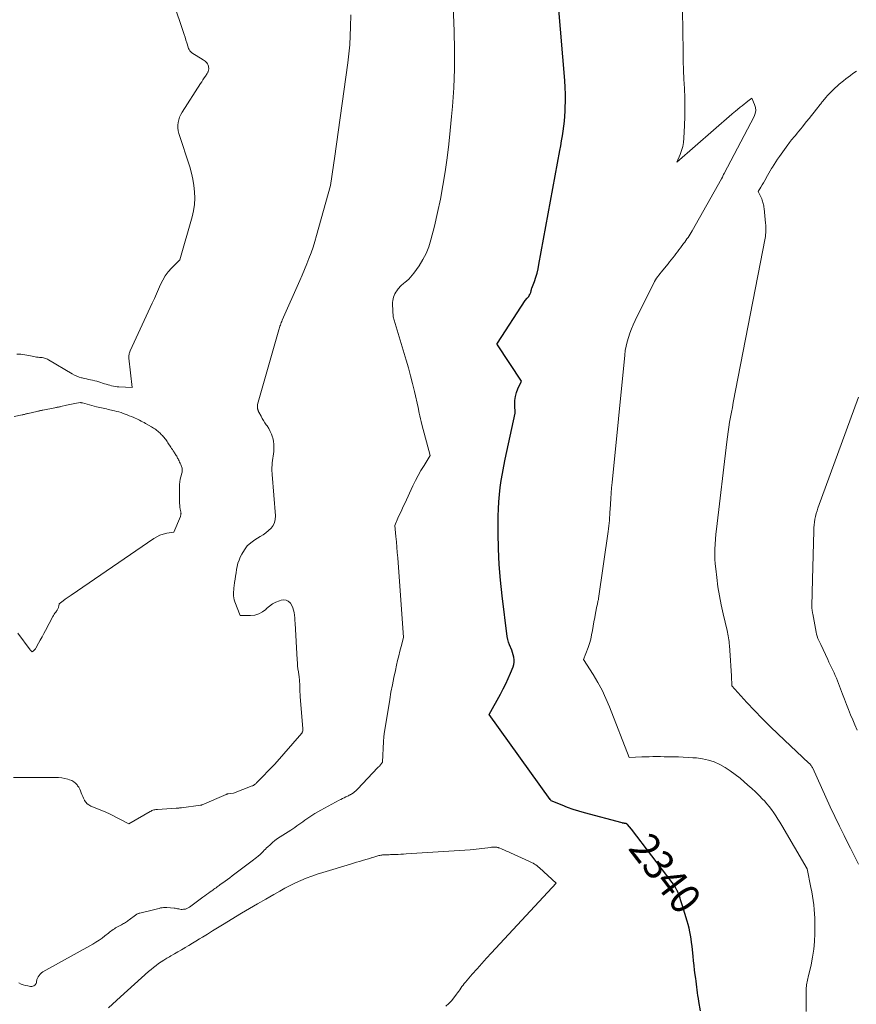
# Model space of a CAD drawing. Units: feet. Extents: x 1159172 to 1166672, y 7056711 to 7061370.
# Drawn here: x 1162652 to 1162930, y 7057034 to 7057361 of the extents above; entities that cross this region are included whole.
import ezdxf
from ezdxf.enums import TextEntityAlignment as Align

# ---------------------------------------------------------------- set-up
doc = ezdxf.new("R2010")
doc.units = ezdxf.units.FT
doc.header["$MEASUREMENT"] = 0
doc.layers.add('Level 44', color=7, linetype='Continuous', lineweight=0)
doc.layers.add('Level 45', color=7, linetype='Continuous', lineweight=0)
doc.styles.add('Style-ENGINEERING', font='ENGINEERING.shx')

msp = doc.modelspace()

# ---------------------------------------------------------------- linework, layer by layer
at = {"layer": 'Level 44', "color": 32, "linetype": 'Continuous', "lineweight": 30, "elevation": 2340, "flags": 128}
msp.add_lwpolyline([(1162878, 7057031.91), (1162877.44, 7057035.03), (1162877.27, 7057035.97), (1162877.12, 7057036.92), (1162876.99, 7057037.87), (1162876.87, 7057038.82), (1162876.76, 7057039.77), (1162876.64, 7057040.73), (1162876.52, 7057041.68), (1162876.39, 7057042.63), (1162876.23, 7057043.81), (1162876.02, 7057045.35), (1162875.83, 7057046.89), (1162875.66, 7057048.43), (1162875.5, 7057049.98), (1162875.29, 7057052.1), (1162875.16, 7057053.31), (1162875.01, 7057054.52), (1162874.84, 7057055.73), (1162874.65, 7057056.93), (1162874.43, 7057058.13), (1162874.17, 7057059.31), (1162873.86, 7057060.49), (1162873.52, 7057061.66), (1162871.94, 7057066.74), (1162871.74, 7057067.38), (1162871.54, 7057068.02), (1162871.35, 7057068.67), (1162871.16, 7057069.31), (1162870.95, 7057069.95), (1162870.72, 7057070.59), (1162870.47, 7057071.21), (1162870.19, 7057071.82), (1162870.13, 7057071.95), (1162869.78, 7057072.6), (1162869.42, 7057073.25), (1162869.01, 7057073.86), (1162868.58, 7057074.47), (1162855.04, 7057092.19), (1162853.72, 7057093.73), (1162853.62, 7057093.82), (1162853.51, 7057093.89), (1162853.4, 7057093.95), (1162853.27, 7057093.99), (1162853.14, 7057094.02), (1162853, 7057094.04), (1162852.87, 7057094.06), (1162852.73, 7057094.07), (1162852.64, 7057094.08), (1162852.46, 7057094.1), (1162852.28, 7057094.12), (1162852.1, 7057094.16), (1162851.92, 7057094.2), (1162839.45, 7057097.52), (1162837.57, 7057098.06), (1162835.7, 7057098.66), (1162833.87, 7057099.33), (1162832.04, 7057100.06), (1162828.43, 7057101.59), (1162828.32, 7057101.73), (1162828.27, 7057101.81), (1162828.21, 7057101.88), (1162828.16, 7057101.95), (1162828.11, 7057102.02), (1162807.84, 7057130.13), (1162811.58, 7057136.96), (1162812.48, 7057138.67), (1162813.34, 7057140.39), (1162814.15, 7057142.15), (1162814.92, 7057143.92), (1162815.76, 7057145.94), (1162816, 7057146.73), (1162816.15, 7057147.52), (1162816.15, 7057148.33), (1162816.06, 7057149.14), (1162815.86, 7057149.96), (1162815.62, 7057150.76), (1162815.32, 7057151.54), (1162814.99, 7057152.3), (1162814.91, 7057152.47), (1162814.55, 7057153.33), (1162814.25, 7057154.2), (1162814.03, 7057155.09), (1162813.87, 7057156.01), (1162812.16, 7057169.49), (1162811.6, 7057174.68), (1162811.17, 7057179.87), (1162810.94, 7057185.08), (1162810.85, 7057190.3), (1162810.85, 7057195.99), (1162810.9, 7057198.37), (1162811.01, 7057200.74), (1162811.23, 7057203.1), (1162811.51, 7057205.46), (1162811.87, 7057207.81), (1162812.26, 7057210.15), (1162812.7, 7057212.49), (1162813.17, 7057214.82), (1162816.45, 7057230.08), (1162816.33, 7057232.91), (1162816.37, 7057234.27), (1162816.54, 7057235.61), (1162816.9, 7057236.92), (1162817.39, 7057238.2), (1162818.57, 7057240.71), (1162810.58, 7057252.79), (1162810.49, 7057252.9), (1162810.44, 7057253.09), (1162810.48, 7057253.15), (1162810.53, 7057253.17), (1162810.58, 7057253.23), (1162810.62, 7057253.3), (1162819.74, 7057267.46), (1162820.5, 7057268.27), (1162820.74, 7057268.55), (1162820.96, 7057268.83), (1162821.16, 7057269.14), (1162821.34, 7057269.45), (1162821.44, 7057269.66), (1162821.54, 7057269.89), (1162821.63, 7057270.12), (1162821.7, 7057270.35), (1162821.76, 7057270.6), (1162821.81, 7057270.84), (1162821.87, 7057271.08), (1162821.94, 7057271.32), (1162822.02, 7057271.56), (1162822.85, 7057273.82), (1162823.31, 7057275.19), (1162823.73, 7057276.58), (1162824.07, 7057277.99), (1162824.37, 7057279.41), (1162831.32, 7057317.21), (1162831.61, 7057318.82), (1162831.89, 7057320.44), (1162832.15, 7057322.07), (1162832.4, 7057323.69), (1162832.62, 7057325.32), (1162832.8, 7057326.95), (1162832.94, 7057328.59), (1162833.03, 7057330.23), (1162833.09, 7057331.44), (1162833.14, 7057333.69), (1162833.14, 7057335.93), (1162833.06, 7057338.18), (1162832.91, 7057340.42), (1162828.78, 7057390.35)], dxfattribs=at)
at = {"layer": 'Level 45', "color": 32, "linetype": 'Continuous', "lineweight": 0, "flags": 128}
for points, elevation in [([(1162651.1, 7057249.69), (1162652.44, 7057249.64), (1162653.76, 7057249.48), (1162655.08, 7057249.25), (1162656.79, 7057248.87), (1162657.26, 7057248.78), (1162657.72, 7057248.7), (1162658.19, 7057248.65), (1162658.66, 7057248.62), (1162658.87, 7057248.61), (1162659.23, 7057248.58), (1162659.6, 7057248.54), (1162659.96, 7057248.48), (1162660.32, 7057248.4), (1162660.68, 7057248.3), (1162661.02, 7057248.17), (1162661.35, 7057248.02), (1162661.68, 7057247.84), (1162669.53, 7057243.14), (1162670.26, 7057242.74), (1162671.01, 7057242.38), (1162671.79, 7057242.1), (1162672.59, 7057241.85), (1162672.84, 7057241.79), (1162673.53, 7057241.62), (1162674.21, 7057241.46), (1162674.91, 7057241.32), (1162675.6, 7057241.18), (1162676.3, 7057241.05), (1162676.99, 7057240.89), (1162677.67, 7057240.71), (1162678.35, 7057240.5), (1162680.23, 7057239.89), (1162680.82, 7057239.7), (1162681.41, 7057239.52), (1162682, 7057239.35), (1162682.6, 7057239.18), (1162683.2, 7057239.04), (1162683.8, 7057238.93), (1162684.42, 7057238.86), (1162685.03, 7057238.82), (1162689.41, 7057238.66), (1162688.31, 7057248.34), (1162688.3, 7057248.65), (1162688.3, 7057248.96), (1162688.33, 7057249.27), (1162688.39, 7057249.57), (1162688.47, 7057249.88), (1162688.56, 7057250.18), (1162688.67, 7057250.47), (1162688.8, 7057250.76), (1162696.1, 7057266.61), (1162696.8, 7057268.14), (1162697.48, 7057269.67), (1162698.15, 7057271.21), (1162698.81, 7057272.76), (1162699.54, 7057274.25), (1162700.38, 7057275.67), (1162701.38, 7057276.98), (1162702.49, 7057278.23), (1162705.22, 7057280.95), (1162709.28, 7057295.2), (1162709.74, 7057297.25), (1162710.07, 7057299.31), (1162710.17, 7057301.4), (1162710.12, 7057303.5), (1162709.89, 7057305.6), (1162709.56, 7057307.68), (1162709.08, 7057309.74), (1162708.5, 7057311.77), (1162704.93, 7057322.89), (1162704.71, 7057323.79), (1162704.58, 7057324.7), (1162704.58, 7057325.62), (1162704.66, 7057326.54), (1162704.87, 7057327.45), (1162705.15, 7057328.33), (1162705.54, 7057329.17), (1162705.99, 7057329.98), (1162712.11, 7057339.44), (1162712.51, 7057340.06), (1162712.91, 7057340.68), (1162713.31, 7057341.3), (1162713.71, 7057341.91), (1162714.26, 7057342.76), (1162714.38, 7057342.96), (1162714.49, 7057343.16), (1162714.59, 7057343.37), (1162714.68, 7057343.59), (1162714.74, 7057343.81), (1162714.79, 7057344.03), (1162714.8, 7057344.26), (1162714.8, 7057344.49), (1162714.76, 7057344.82), (1162714.69, 7057345.21), (1162714.58, 7057345.58), (1162714.41, 7057345.93), (1162714.2, 7057346.26), (1162713.93, 7057346.58), (1162713.65, 7057346.86), (1162713.34, 7057347.12), (1162713.01, 7057347.35), (1162709.24, 7057349.68), (1162709, 7057349.85), (1162708.79, 7057350.04), (1162708.59, 7057350.26), (1162708.42, 7057350.5), (1162708.27, 7057350.75), (1162708.14, 7057351.01), (1162708.03, 7057351.29), (1162707.94, 7057351.56), (1162707.55, 7057352.91), (1162707.27, 7057353.86), (1162706.98, 7057354.81), (1162706.68, 7057355.76), (1162706.37, 7057356.71), (1162684.78, 7057420.76)], 2334), ([(1162651.86, 7057041.14), (1162652.56, 7057040.78), (1162653.28, 7057040.48), (1162654.03, 7057040.28), (1162654.8, 7057040.13), (1162655.71, 7057040.01), (1162656.09, 7057040.01), (1162656.45, 7057040.07), (1162656.79, 7057040.22), (1162657.1, 7057040.43), (1162657.3, 7057040.59), (1162657.47, 7057040.79), (1162657.59, 7057041), (1162657.66, 7057041.24), (1162657.69, 7057041.5), (1162657.7, 7057041.77), (1162657.74, 7057042.03), (1162657.81, 7057042.28), (1162657.92, 7057042.53), (1162658.21, 7057043.11), (1162658.53, 7057043.61), (1162658.89, 7057044.06), (1162659.33, 7057044.44), (1162659.81, 7057044.77), (1162676.33, 7057054.03), (1162677.39, 7057054.66), (1162678.42, 7057055.31), (1162679.42, 7057056.02), (1162680.39, 7057056.76), (1162681.55, 7057057.68), (1162681.93, 7057057.98), (1162682.32, 7057058.27), (1162682.71, 7057058.56), (1162683.11, 7057058.84), (1162683.51, 7057059.1), (1162683.92, 7057059.36), (1162684.34, 7057059.6), (1162684.77, 7057059.84), (1162685.93, 7057060.44), (1162686.26, 7057060.62), (1162686.59, 7057060.81), (1162686.91, 7057061.01), (1162687.22, 7057061.21), (1162687.53, 7057061.43), (1162687.84, 7057061.64), (1162688.14, 7057061.87), (1162688.44, 7057062.09), (1162690.49, 7057063.65), (1162690.65, 7057063.77), (1162690.82, 7057063.88), (1162691, 7057063.97), (1162691.18, 7057064.06), (1162691.37, 7057064.13), (1162691.56, 7057064.2), (1162691.75, 7057064.26), (1162691.94, 7057064.31), (1162696.88, 7057065.51), (1162697.37, 7057065.63), (1162697.87, 7057065.75), (1162698.36, 7057065.87), (1162698.85, 7057066), (1162699.35, 7057066.1), (1162699.85, 7057066.17), (1162700.35, 7057066.19), (1162700.86, 7057066.17), (1162703.32, 7057065.95), (1162703.71, 7057065.9), (1162704.1, 7057065.85), (1162704.49, 7057065.77), (1162704.88, 7057065.68), (1162705.26, 7057065.6), (1162705.65, 7057065.55), (1162706.04, 7057065.54), (1162706.44, 7057065.56), (1162706.63, 7057065.58), (1162707.11, 7057065.66), (1162707.57, 7057065.8), (1162708, 7057066.01), (1162708.42, 7057066.26), (1162712.91, 7057069.57), (1162713.51, 7057070.01), (1162714.11, 7057070.45), (1162714.71, 7057070.89), (1162715.31, 7057071.33), (1162715.81, 7057071.69), (1162716.17, 7057071.94), (1162716.52, 7057072.2), (1162716.88, 7057072.46), (1162717.24, 7057072.72), (1162717.59, 7057072.97), (1162717.95, 7057073.23), (1162718.31, 7057073.49), (1162718.66, 7057073.75), (1162719.49, 7057074.35), (1162720.26, 7057074.92), (1162721.03, 7057075.48), (1162721.79, 7057076.05), (1162722.55, 7057076.62), (1162729.2, 7057081.59), (1162729.7, 7057081.98), (1162730.2, 7057082.37), (1162730.69, 7057082.76), (1162731.18, 7057083.17), (1162731.33, 7057083.29), (1162731.73, 7057083.65), (1162732.12, 7057084.01), (1162732.5, 7057084.38), (1162732.88, 7057084.76), (1162733.25, 7057085.15), (1162733.62, 7057085.53), (1162734, 7057085.9), (1162734.39, 7057086.27), (1162735.17, 7057086.99), (1162735.97, 7057087.69), (1162736.79, 7057088.36), (1162737.64, 7057088.99), (1162738.52, 7057089.59), (1162742, 7057091.84), (1162742.68, 7057092.29), (1162743.35, 7057092.74), (1162744.02, 7057093.2), (1162744.69, 7057093.67), (1162745.35, 7057094.14), (1162746.02, 7057094.61), (1162746.69, 7057095.08), (1162747.35, 7057095.54), (1162747.98, 7057095.98), (1162748.97, 7057096.65), (1162749.98, 7057097.29), (1162751.01, 7057097.9), (1162752.05, 7057098.48), (1162758.12, 7057101.73), (1162758.67, 7057102.02), (1162759.21, 7057102.3), (1162759.76, 7057102.58), (1162760.31, 7057102.85), (1162761.13, 7057103.24), (1162761.27, 7057103.31), (1162761.42, 7057103.38), (1162761.56, 7057103.45), (1162761.71, 7057103.52), (1162761.85, 7057103.59), (1162762, 7057103.66), (1162762.13, 7057103.75), (1162762.27, 7057103.84), (1162762.8, 7057104.21), (1162763.19, 7057104.51), (1162763.57, 7057104.81), (1162763.93, 7057105.14), (1162764.27, 7057105.49), (1162770.8, 7057112.46), (1162770.85, 7057112.52), (1162770.91, 7057112.58), (1162770.96, 7057112.63), (1162771.02, 7057112.68), (1162771.04, 7057112.7), (1162771.09, 7057112.74), (1162771.14, 7057112.79), (1162771.19, 7057112.83), (1162771.24, 7057112.88), (1162771.28, 7057112.92), (1162771.33, 7057112.97), (1162771.37, 7057113.02), (1162771.42, 7057113.07), (1162772.42, 7057114.32), (1162772.78, 7057121.19), (1162772.8, 7057121.51), (1162772.82, 7057121.83), (1162772.85, 7057122.15), (1162772.87, 7057122.48), (1162772.91, 7057122.8), (1162772.94, 7057123.12), (1162772.98, 7057123.44), (1162773.03, 7057123.76), (1162774.87, 7057135.11), (1162775.28, 7057137.54), (1162775.73, 7057139.97), (1162776.21, 7057142.39), (1162776.73, 7057144.8), (1162777.11, 7057146.54), (1162777.47, 7057148.08), (1162777.83, 7057149.61), (1162778.22, 7057151.14), (1162778.62, 7057152.67), (1162779.45, 7057155.72), (1162777.52, 7057182.11), (1162777.38, 7057183.89), (1162777.23, 7057185.68), (1162777.06, 7057187.46), (1162776.88, 7057189.25), (1162776.51, 7057192.81), (1162777.6, 7057195.26), (1162778.15, 7057196.48), (1162778.71, 7057197.7), (1162779.26, 7057198.92), (1162779.82, 7057200.14), (1162782.53, 7057205.98), (1162783.38, 7057207.73), (1162784.27, 7057209.45), (1162785.23, 7057211.13), (1162786.23, 7057212.8), (1162788.31, 7057216.08), (1162785.48, 7057226.41), (1162785.24, 7057227.34), (1162785.02, 7057228.27), (1162784.82, 7057229.21), (1162784.64, 7057230.15), (1162784.3, 7057232.03), (1162783.07, 7057237.28), (1162782.43, 7057239.9), (1162781.76, 7057242.52), (1162781.04, 7057245.12), (1162780.3, 7057247.71), (1162776.04, 7057262.06), (1162775.83, 7057266.27), (1162775.83, 7057266.86), (1162775.88, 7057267.45), (1162775.99, 7057268.03), (1162776.14, 7057268.6), (1162776.35, 7057269.16), (1162776.59, 7057269.7), (1162776.89, 7057270.21), (1162777.21, 7057270.71), (1162777.43, 7057271), (1162777.69, 7057271.34), (1162777.97, 7057271.68), (1162778.26, 7057272.01), (1162778.56, 7057272.32), (1162778.88, 7057272.63), (1162779.2, 7057272.92), (1162779.53, 7057273.21), (1162779.86, 7057273.5), (1162780.52, 7057274.03), (1162781.16, 7057274.61), (1162781.77, 7057275.21), (1162782.32, 7057275.86), (1162782.85, 7057276.54), (1162784.61, 7057279.03), (1162785.87, 7057281.03), (1162786.96, 7057283.11), (1162787.82, 7057285.3), (1162788.52, 7057287.56), (1162789.67, 7057292.15), (1162790.71, 7057296.63), (1162791.68, 7057301.12), (1162792.51, 7057305.65), (1162793.25, 7057310.19), (1162793.89, 7057314.75), (1162794.46, 7057319.31), (1162794.95, 7057323.89), (1162795.39, 7057328.47), (1162795.67, 7057331.78), (1162796.08, 7057338.02), (1162796.34, 7057344.27), (1162796.36, 7057350.52), (1162796.23, 7057356.77), (1162795.44, 7057376.33)], 2338), ([(1162912.96, 7057031.62), (1162913.04, 7057039.01), (1162913.06, 7057039.52), (1162913.1, 7057040.04), (1162913.16, 7057040.55), (1162913.25, 7057041.06), (1162913.36, 7057041.56), (1162913.46, 7057042.07), (1162913.57, 7057042.58), (1162913.69, 7057043.08), (1162914.63, 7057047.17), (1162915.13, 7057049.73), (1162915.52, 7057052.31), (1162915.74, 7057054.9), (1162915.84, 7057057.51), (1162915.86, 7057061.12), (1162915.84, 7057062.59), (1162915.78, 7057064.06), (1162915.67, 7057065.53), (1162915.53, 7057067), (1162915.34, 7057068.46), (1162915.12, 7057069.91), (1162914.87, 7057071.37), (1162914.6, 7057072.82), (1162913.37, 7057079.01), (1162904.92, 7057093.35), (1162904.27, 7057094.43), (1162903.62, 7057095.5), (1162902.94, 7057096.56), (1162902.26, 7057097.61), (1162901.54, 7057098.63), (1162900.78, 7057099.63), (1162899.98, 7057100.59), (1162899.14, 7057101.52), (1162898.55, 7057102.14), (1162897.38, 7057103.34), (1162896.18, 7057104.52), (1162894.95, 7057105.66), (1162893.69, 7057106.78), (1162891.08, 7057109.04), (1162889.48, 7057110.32), (1162887.83, 7057111.52), (1162886.11, 7057112.6), (1162884.32, 7057113.61), (1162882.46, 7057114.42), (1162880.56, 7057115.08), (1162878.59, 7057115.5), (1162876.58, 7057115.76), (1162875.4, 7057115.84), (1162873.81, 7057115.94), (1162872.23, 7057116.02), (1162870.64, 7057116.08), (1162869.05, 7057116.12), (1162868.33, 7057116.14), (1162867.1, 7057116.16), (1162865.88, 7057116.18), (1162864.65, 7057116.19), (1162863.42, 7057116.2), (1162862.19, 7057116.19), (1162860.96, 7057116.18), (1162859.73, 7057116.14), (1162858.51, 7057116.1), (1162854.26, 7057115.91), (1162847.74, 7057132.75), (1162846.58, 7057135.51), (1162845.32, 7057138.21), (1162843.9, 7057140.83), (1162842.37, 7057143.4), (1162839.16, 7057148.46), (1162840.64, 7057152.36), (1162841.11, 7057153.74), (1162841.52, 7057155.14), (1162841.85, 7057156.56), (1162842.11, 7057158), (1162842.34, 7057159.45), (1162842.58, 7057160.89), (1162842.85, 7057162.33), (1162843.12, 7057163.77), (1162843.6, 7057166.15), (1162843.67, 7057166.47), (1162843.74, 7057166.78), (1162843.81, 7057167.09), (1162843.88, 7057167.4), (1162843.95, 7057167.71), (1162844.02, 7057168.02), (1162844.08, 7057168.33), (1162844.13, 7057168.64), (1162847.35, 7057190.87), (1162847.48, 7057191.78), (1162847.59, 7057192.7), (1162847.68, 7057193.62), (1162847.75, 7057194.54), (1162847.82, 7057195.46), (1162847.88, 7057196.38), (1162847.93, 7057197.31), (1162847.98, 7057198.23), (1162848.08, 7057199.97), (1162848.18, 7057201.77), (1162848.31, 7057203.56), (1162848.46, 7057205.35), (1162848.62, 7057207.14), (1162852.82, 7057249.4), (1162853.01, 7057250.89), (1162853.27, 7057252.36), (1162853.62, 7057253.81), (1162854.02, 7057255.25), (1162854.51, 7057256.67), (1162855.04, 7057258.07), (1162855.63, 7057259.44), (1162856.26, 7057260.8), (1162862.69, 7057273.81), (1162863.4, 7057274.86), (1162863.77, 7057275.39), (1162864.14, 7057275.9), (1162864.53, 7057276.4), (1162864.93, 7057276.9), (1162867.18, 7057279.64), (1162867.72, 7057280.3), (1162868.25, 7057280.96), (1162868.77, 7057281.62), (1162869.29, 7057282.29), (1162869.8, 7057282.96), (1162870.31, 7057283.64), (1162870.82, 7057284.31), (1162871.33, 7057284.99), (1162872.34, 7057286.35), (1162872.72, 7057286.87), (1162873.1, 7057287.38), (1162873.47, 7057287.9), (1162873.84, 7057288.43), (1162874.2, 7057288.95), (1162874.55, 7057289.49), (1162874.88, 7057290.03), (1162875.21, 7057290.58), (1162884.97, 7057307.8), (1162885.22, 7057308.41), (1162885.35, 7057308.71), (1162885.48, 7057309.01), (1162885.63, 7057309.31), (1162885.78, 7057309.6), (1162895.77, 7057328.55), (1162896.13, 7057329.53), (1162896.29, 7057330.52), (1162896.18, 7057331.52), (1162895.89, 7057332.52), (1162894.97, 7057334.54), (1162893.69, 7057333.57), (1162893.05, 7057333.08), (1162892.42, 7057332.58), (1162891.79, 7057332.08), (1162891.16, 7057331.58), (1162889.45, 7057330.18), (1162889.16, 7057329.95), (1162888.88, 7057329.71), (1162888.59, 7057329.47), (1162888.31, 7057329.23), (1162870.08, 7057313.31), (1162871.2, 7057315.9), (1162871.69, 7057317.21), (1162872.07, 7057318.55), (1162872.32, 7057319.92), (1162872.46, 7057321.31), (1162872.67, 7057325.48), (1162872.77, 7057328.56), (1162872.81, 7057331.63), (1162872.75, 7057334.7), (1162872.62, 7057337.77), (1162872.46, 7057340.84), (1162872.33, 7057343.91), (1162872.24, 7057346.99), (1162872.17, 7057350.06), (1162871.94, 7057363.73)], 2342), ([(1162650, 7057109.32), (1162663.9, 7057109.28), (1162664.97, 7057109.23), (1162666.03, 7057109.13), (1162667.07, 7057108.93), (1162668.11, 7057108.68), (1162668.63, 7057108.53), (1162669.36, 7057108.23), (1162670.03, 7057107.86), (1162670.61, 7057107.37), (1162671.14, 7057106.79), (1162671.31, 7057106.56), (1162671.68, 7057106.02), (1162672.01, 7057105.45), (1162672.29, 7057104.85), (1162672.53, 7057104.24), (1162672.75, 7057103.61), (1162673, 7057103), (1162673.28, 7057102.39), (1162673.58, 7057101.8), (1162673.65, 7057101.68), (1162674.05, 7057101.08), (1162674.51, 7057100.57), (1162675.08, 7057100.16), (1162675.71, 7057099.82), (1162679.94, 7057098.09), (1162680.18, 7057097.99), (1162680.43, 7057097.89), (1162680.68, 7057097.78), (1162680.92, 7057097.68), (1162681.17, 7057097.57), (1162681.41, 7057097.46), (1162681.65, 7057097.35), (1162681.89, 7057097.23), (1162688.3, 7057093.86), (1162695.4, 7057098.01), (1162695.68, 7057098.16), (1162695.97, 7057098.3), (1162696.28, 7057098.41), (1162696.58, 7057098.51), (1162696.9, 7057098.58), (1162697.22, 7057098.64), (1162697.54, 7057098.68), (1162697.86, 7057098.71), (1162704.03, 7057099.08), (1162704.25, 7057099.1), (1162704.48, 7057099.12), (1162704.7, 7057099.14), (1162704.93, 7057099.16), (1162705.15, 7057099.19), (1162705.38, 7057099.21), (1162705.6, 7057099.24), (1162705.82, 7057099.27), (1162712.12, 7057100.08), (1162712.18, 7057100.09), (1162712.25, 7057100.11), (1162712.31, 7057100.12), (1162712.38, 7057100.14), (1162712.44, 7057100.15), (1162712.5, 7057100.18), (1162712.57, 7057100.2), (1162712.63, 7057100.22), (1162720.61, 7057103.68), (1162720.7, 7057103.72), (1162720.78, 7057103.75), (1162720.87, 7057103.78), (1162720.95, 7057103.8), (1162721.04, 7057103.83), (1162721.13, 7057103.85), (1162721.22, 7057103.86), (1162721.31, 7057103.87), (1162723.06, 7057104.05), (1162729.21, 7057106.47), (1162729.42, 7057106.56), (1162729.62, 7057106.67), (1162729.82, 7057106.78), (1162730.01, 7057106.9), (1162730.2, 7057107.04), (1162730.38, 7057107.18), (1162730.55, 7057107.34), (1162730.71, 7057107.5), (1162736.73, 7057113.7), (1162745.65, 7057123.99), (1162745.76, 7057124.14), (1162745.86, 7057124.3), (1162745.93, 7057124.47), (1162745.98, 7057124.65), (1162746.01, 7057124.84), (1162746.03, 7057125.02), (1162746.03, 7057125.21), (1162746.02, 7057125.4), (1162745.16, 7057136.19), (1162745.11, 7057136.9), (1162745.07, 7057137.61), (1162745.05, 7057138.32), (1162745.04, 7057139.03), (1162745.04, 7057139.49), (1162745.03, 7057139.97), (1162745.01, 7057140.44), (1162744.98, 7057140.92), (1162744.94, 7057141.4), (1162744.89, 7057141.88), (1162744.84, 7057142.35), (1162744.77, 7057142.83), (1162744.71, 7057143.3), (1162744.55, 7057144.34), (1162744.42, 7057145.33), (1162744.3, 7057146.33), (1162744.21, 7057147.32), (1162744.14, 7057148.32), (1162743.45, 7057160.46), (1162743.39, 7057161.34), (1162743.33, 7057162.21), (1162743.24, 7057163.08), (1162743.15, 7057163.95), (1162742.99, 7057164.79), (1162742.74, 7057165.6), (1162742.36, 7057166.35), (1162741.89, 7057167.07), (1162741.81, 7057167.18), (1162741.18, 7057167.74), (1162740.49, 7057168.1), (1162739.71, 7057168.19), (1162738.88, 7057168.09), (1162738.25, 7057167.88), (1162737.09, 7057167.41), (1162735.99, 7057166.84), (1162734.97, 7057166.12), (1162734.01, 7057165.31), (1162733.73, 7057165.03), (1162732.6, 7057164.17), (1162731.4, 7057163.52), (1162730.07, 7057163.17), (1162728.67, 7057163.02), (1162725.19, 7057163.06), (1162723.46, 7057167.51), (1162723.25, 7057168.16), (1162723.1, 7057168.82), (1162723.03, 7057169.49), (1162723.01, 7057170.17), (1162723.05, 7057170.85), (1162723.1, 7057171.54), (1162723.17, 7057172.22), (1162723.26, 7057172.9), (1162723.41, 7057173.94), (1162723.57, 7057175.01), (1162723.73, 7057176.08), (1162723.88, 7057177.15), (1162724.04, 7057178.22), (1162724.24, 7057179.27), (1162724.5, 7057180.31), (1162724.86, 7057181.32), (1162725.28, 7057182.31), (1162725.8, 7057183.38), (1162726.64, 7057184.79), (1162727.62, 7057186.07), (1162728.81, 7057187.16), (1162730.14, 7057188.12), (1162731.9, 7057189.17), (1162732.87, 7057189.8), (1162733.81, 7057190.48), (1162734.68, 7057191.23), (1162735.52, 7057192.02), (1162736.19, 7057192.91), (1162736.67, 7057193.86), (1162736.9, 7057194.9), (1162736.96, 7057196.01), (1162735.85, 7057209.8), (1162735.82, 7057210.29), (1162735.79, 7057210.77), (1162735.78, 7057211.26), (1162735.78, 7057211.74), (1162735.79, 7057212.23), (1162735.81, 7057212.71), (1162735.85, 7057213.19), (1162735.9, 7057213.68), (1162736.38, 7057217.4), (1162736.45, 7057218.54), (1162736.44, 7057219.68), (1162736.28, 7057220.81), (1162736.03, 7057221.92), (1162735.97, 7057222.12), (1162735.63, 7057223.11), (1162735.23, 7057224.07), (1162734.73, 7057224.99), (1162734.17, 7057225.88), (1162733.92, 7057226.24), (1162733.46, 7057226.94), (1162733, 7057227.65), (1162732.57, 7057228.36), (1162732.16, 7057229.09), (1162731.4, 7057230.46), (1162731.38, 7057230.51), (1162731.35, 7057230.57), (1162731.33, 7057230.62), (1162731.31, 7057230.67), (1162731.3, 7057230.73), (1162731.28, 7057230.78), (1162731.26, 7057230.84), (1162731.25, 7057230.89), (1162731.17, 7057231.13), (1162731.14, 7057231.21), (1162731.11, 7057231.29), (1162731.09, 7057231.37), (1162731.06, 7057231.45), (1162731.04, 7057231.53), (1162731.02, 7057231.62), (1162731.01, 7057231.7), (1162731, 7057231.79), (1162730.99, 7057232.98), (1162738.07, 7057257.71), (1162738.19, 7057258.12), (1162738.31, 7057258.53), (1162738.44, 7057258.94), (1162738.57, 7057259.35), (1162738.71, 7057259.76), (1162738.86, 7057260.16), (1162739.02, 7057260.56), (1162739.19, 7057260.95), (1162745, 7057274.08), (1162745.79, 7057275.91), (1162746.57, 7057277.74), (1162747.33, 7057279.59), (1162748.07, 7057281.44), (1162748.77, 7057283.31), (1162749.43, 7057285.19), (1162750.03, 7057287.09), (1162750.59, 7057289), (1162755.18, 7057305.68), (1162755.63, 7057308.64), (1162755.86, 7057310.12), (1162756.08, 7057311.6), (1162756.29, 7057313.09), (1162756.5, 7057314.57), (1162760.92, 7057346.29), (1162761.28, 7057349.26), (1162761.57, 7057352.23), (1162761.76, 7057355.21), (1162761.87, 7057358.2), (1162761.95, 7057362.28)], 2336), ([(1162930.35, 7057080.53), (1162929.03, 7057083.18), (1162927.69, 7057085.81), (1162927.17, 7057086.85), (1162925.58, 7057090.01), (1162924.02, 7057093.18), (1162922.5, 7057096.37), (1162921.01, 7057099.58), (1162915.19, 7057112.32), (1162915.07, 7057112.56), (1162914.94, 7057112.8), (1162914.8, 7057113.03), (1162914.65, 7057113.25), (1162914.49, 7057113.47), (1162914.32, 7057113.67), (1162914.13, 7057113.87), (1162913.94, 7057114.06), (1162903.72, 7057123.65), (1162901.05, 7057126.22), (1162898.43, 7057128.82), (1162895.88, 7057131.49), (1162893.36, 7057134.2), (1162888.4, 7057139.69), (1162888.21, 7057143.03), (1162888.11, 7057144.69), (1162888.01, 7057146.36), (1162887.91, 7057148.03), (1162887.8, 7057149.7), (1162887.57, 7057153.11), (1162887.51, 7057153.74), (1162887.45, 7057154.36), (1162887.36, 7057154.99), (1162887.26, 7057155.61), (1162887.15, 7057156.23), (1162887.02, 7057156.84), (1162886.89, 7057157.46), (1162886.75, 7057158.07), (1162885.48, 7057163.51), (1162884.82, 7057166.52), (1162884.24, 7057169.54), (1162883.76, 7057172.57), (1162883.35, 7057175.62), (1162883.02, 7057178.44), (1162882.86, 7057180.09), (1162882.75, 7057181.73), (1162882.72, 7057183.39), (1162882.73, 7057185.04), (1162882.8, 7057186.7), (1162882.9, 7057188.35), (1162883.04, 7057190), (1162883.22, 7057191.65), (1162886.68, 7057220.58), (1162886.88, 7057222.23), (1162887.11, 7057223.87), (1162887.36, 7057225.5), (1162887.63, 7057227.14), (1162887.92, 7057228.77), (1162888.21, 7057230.4), (1162888.52, 7057232.03), (1162888.83, 7057233.65), (1162899.36, 7057288.11), (1162899.47, 7057288.72), (1162899.55, 7057289.34), (1162899.61, 7057289.96), (1162899.65, 7057290.59), (1162899.66, 7057291.21), (1162899.65, 7057291.84), (1162899.62, 7057292.46), (1162899.57, 7057293.08), (1162899.06, 7057298.02), (1162899.01, 7057298.42), (1162898.95, 7057298.83), (1162898.88, 7057299.24), (1162898.79, 7057299.64), (1162898.69, 7057300.04), (1162898.57, 7057300.43), (1162898.43, 7057300.81), (1162898.27, 7057301.19), (1162897.13, 7057303.62), (1162898.01, 7057305.08), (1162898.45, 7057305.82), (1162898.87, 7057306.56), (1162899.29, 7057307.3), (1162899.7, 7057308.05), (1162899.74, 7057308.13), (1162900.17, 7057308.92), (1162900.61, 7057309.7), (1162901.06, 7057310.48), (1162901.52, 7057311.25), (1162901.79, 7057311.69), (1162902.35, 7057312.59), (1162902.93, 7057313.48), (1162903.53, 7057314.36), (1162904.14, 7057315.23), (1162906.92, 7057319.1), (1162907.22, 7057319.51), (1162907.52, 7057319.92), (1162907.84, 7057320.32), (1162908.16, 7057320.72), (1162908.19, 7057320.76), (1162908.5, 7057321.14), (1162908.81, 7057321.51), (1162909.12, 7057321.88), (1162909.43, 7057322.26), (1162910.01, 7057322.94), (1162910.6, 7057323.66), (1162911.2, 7057324.38), (1162911.79, 7057325.1), (1162912.37, 7057325.83), (1162913.16, 7057326.82), (1162913.98, 7057327.85), (1162914.8, 7057328.88), (1162915.61, 7057329.91), (1162916.42, 7057330.94), (1162917.65, 7057332.51), (1162917.85, 7057332.76), (1162918.05, 7057333.01), (1162918.25, 7057333.26), (1162918.46, 7057333.51), (1162919.07, 7057334.23), (1162919.59, 7057334.83), (1162920.12, 7057335.43), (1162920.66, 7057336.01), (1162921.21, 7057336.59), (1162921.36, 7057336.74), (1162922, 7057337.38), (1162922.66, 7057338), (1162923.33, 7057338.61), (1162924.01, 7057339.2), (1162925.41, 7057340.37), (1162926.15, 7057340.98), (1162926.91, 7057341.58), (1162927.67, 7057342.16), (1162928.45, 7057342.73), (1162929.67, 7057343.6)], 2344), ([(1162929.9, 7057125.01), (1162929.16, 7057126.7), (1162928.44, 7057128.39), (1162927.74, 7057130.1), (1162927.06, 7057131.81), (1162926.38, 7057133.52), (1162925.72, 7057135.24), (1162925.05, 7057136.96), (1162923.39, 7057141.34), (1162923.03, 7057142.25), (1162922.65, 7057143.14), (1162922.25, 7057144.03), (1162921.83, 7057144.91), (1162921.4, 7057145.79), (1162920.97, 7057146.66), (1162920.56, 7057147.55), (1162920.15, 7057148.43), (1162917.9, 7057153.43), (1162917.24, 7057154.75), (1162916.93, 7057155.42), (1162916.67, 7057156.11), (1162916.47, 7057156.81), (1162916.3, 7057157.53), (1162915.18, 7057163.58), (1162915.14, 7057163.79), (1162915.11, 7057164), (1162915.07, 7057164.21), (1162915.04, 7057164.42), (1162915.02, 7057164.63), (1162914.99, 7057164.84), (1162914.96, 7057165.05), (1162914.94, 7057165.26), (1162914.94, 7057165.3), (1162914.92, 7057165.53), (1162914.9, 7057165.76), (1162914.9, 7057166), (1162914.9, 7057166.23), (1162915.1, 7057174.97), (1162915.53, 7057191.14), (1162915.57, 7057192.1), (1162915.65, 7057193.05), (1162915.77, 7057194), (1162915.92, 7057194.95), (1162916.11, 7057195.89), (1162916.34, 7057196.82), (1162916.61, 7057197.73), (1162916.91, 7057198.64), (1162930.34, 7057235.47)], 2346), ([(1162651.46, 7057157.1), (1162655.59, 7057151.58), (1162655.62, 7057151.54), (1162655.65, 7057151.5), (1162655.69, 7057151.46), (1162655.72, 7057151.42), (1162655.75, 7057151.38), (1162655.79, 7057151.34), (1162655.82, 7057151.31), (1162655.86, 7057151.27), (1162656.22, 7057150.91), (1162656.71, 7057151.28), (1162656.94, 7057151.48), (1162657.15, 7057151.69), (1162657.33, 7057151.93), (1162657.49, 7057152.19), (1162658.35, 7057153.79), (1162658.93, 7057154.86), (1162659.51, 7057155.93), (1162660.08, 7057157), (1162660.66, 7057158.07), (1162663.13, 7057162.67), (1162663.34, 7057163.04), (1162663.56, 7057163.41), (1162663.8, 7057163.76), (1162664.04, 7057164.11), (1162664.28, 7057164.43), (1162664.41, 7057164.62), (1162664.54, 7057164.81), (1162664.65, 7057165), (1162664.76, 7057165.2), (1162664.86, 7057165.41), (1162664.94, 7057165.62), (1162665, 7057165.83), (1162665.05, 7057166.06), (1162665.19, 7057166.9), (1162666.51, 7057167.88), (1162667.17, 7057168.37), (1162667.84, 7057168.85), (1162668.51, 7057169.33), (1162669.19, 7057169.8), (1162696.59, 7057188.56), (1162697.59, 7057189.15), (1162698.63, 7057189.65), (1162699.73, 7057190), (1162700.87, 7057190.26), (1162703.21, 7057190.62), (1162705.41, 7057195.89), (1162705.47, 7057196.06), (1162705.53, 7057196.24), (1162705.57, 7057196.43), (1162705.6, 7057196.61), (1162705.61, 7057196.8), (1162705.62, 7057196.99), (1162705.6, 7057197.17), (1162705.57, 7057197.36), (1162705.38, 7057198.26), (1162705.26, 7057198.9), (1162705.18, 7057199.55), (1162705.13, 7057200.2), (1162705.11, 7057200.85), (1162705.1, 7057205.54), (1162705.13, 7057206.43), (1162705.22, 7057207.31), (1162705.37, 7057208.18), (1162705.57, 7057209.05), (1162705.88, 7057210.22), (1162705.95, 7057210.5), (1162706, 7057210.78), (1162706.03, 7057211.06), (1162706.05, 7057211.35), (1162706.03, 7057211.63), (1162706, 7057211.9), (1162705.92, 7057212.17), (1162705.83, 7057212.44), (1162705.7, 7057212.72), (1162705.53, 7057213.12), (1162705.34, 7057213.52), (1162705.16, 7057213.91), (1162704.96, 7057214.31), (1162704.8, 7057214.63), (1162704.65, 7057214.93), (1162704.5, 7057215.23), (1162704.34, 7057215.52), (1162704.18, 7057215.81), (1162704.01, 7057216.1), (1162703.84, 7057216.39), (1162703.66, 7057216.67), (1162703.48, 7057216.95), (1162703.31, 7057217.22), (1162703.05, 7057217.63), (1162702.78, 7057218.04), (1162702.51, 7057218.45), (1162702.24, 7057218.86), (1162701.28, 7057220.32), (1162701.04, 7057220.67), (1162700.79, 7057221.02), (1162700.54, 7057221.36), (1162700.28, 7057221.7), (1162700.01, 7057222.03), (1162699.73, 7057222.35), (1162699.44, 7057222.66), (1162699.14, 7057222.97), (1162698.54, 7057223.56), (1162698.23, 7057223.86), (1162697.91, 7057224.14), (1162697.58, 7057224.41), (1162697.24, 7057224.67), (1162696.89, 7057224.92), (1162696.53, 7057225.16), (1162696.17, 7057225.39), (1162695.8, 7057225.6), (1162693.83, 7057226.73), (1162693.35, 7057226.99), (1162692.87, 7057227.25), (1162692.39, 7057227.5), (1162691.9, 7057227.74), (1162691.41, 7057227.97), (1162690.92, 7057228.2), (1162690.42, 7057228.42), (1162689.92, 7057228.64), (1162689.15, 7057228.96), (1162688.47, 7057229.24), (1162687.79, 7057229.52), (1162687.1, 7057229.79), (1162686.41, 7057230.04), (1162685.71, 7057230.29), (1162685.01, 7057230.51), (1162684.3, 7057230.71), (1162683.58, 7057230.89), (1162681.99, 7057231.25), (1162681.45, 7057231.37), (1162680.9, 7057231.5), (1162680.35, 7057231.62), (1162679.8, 7057231.73), (1162679.25, 7057231.85), (1162678.7, 7057231.98), (1162678.15, 7057232.12), (1162677.61, 7057232.26), (1162672.89, 7057233.53), (1162672.8, 7057233.55), (1162672.71, 7057233.57), (1162672.62, 7057233.58), (1162672.52, 7057233.59), (1162672.37, 7057233.6), (1162672.35, 7057233.6), (1162672.33, 7057233.6), (1162672.31, 7057233.6), (1162672.29, 7057233.6), (1162670.97, 7057233.46), (1162669.85, 7057233.23), (1162669.29, 7057233.11), (1162668.73, 7057232.99), (1162668.17, 7057232.86), (1162667.61, 7057232.74), (1162665.75, 7057232.31), (1162665.51, 7057232.25), (1162665.26, 7057232.2), (1162665.02, 7057232.15), (1162664.77, 7057232.1), (1162664.53, 7057232.05), (1162664.29, 7057232), (1162664.04, 7057231.95), (1162663.8, 7057231.9), (1162659.77, 7057231.12), (1162659.53, 7057231.07), (1162659.29, 7057231.02), (1162659.04, 7057230.97), (1162658.8, 7057230.92), (1162658.56, 7057230.87), (1162658.32, 7057230.81), (1162658.08, 7057230.76), (1162657.84, 7057230.7), (1162654.88, 7057230.01), (1162654.64, 7057229.95), (1162654.39, 7057229.9), (1162654.14, 7057229.84), (1162653.9, 7057229.78), (1162653.65, 7057229.72), (1162653.4, 7057229.67), (1162653.15, 7057229.61), (1162652.91, 7057229.56), (1162650.28, 7057229.01)], 2334), ([(1162793.52, 7057033.41), (1162794.47, 7057034.28), (1162795.34, 7057035.22), (1162796.16, 7057036.22), (1162797.02, 7057037.36), (1162797.39, 7057037.87), (1162797.75, 7057038.38), (1162798.1, 7057038.9), (1162798.45, 7057039.42), (1162798.8, 7057039.94), (1162799.17, 7057040.45), (1162799.56, 7057040.94), (1162799.96, 7057041.42), (1162802.26, 7057044.07), (1162803.83, 7057045.85), (1162805.41, 7057047.63), (1162807.01, 7057049.4), (1162808.62, 7057051.15), (1162830.08, 7057074.24), (1162824.55, 7057079.28), (1162824.14, 7057079.63), (1162823.73, 7057079.97), (1162823.3, 7057080.28), (1162822.86, 7057080.57), (1162822.4, 7057080.85), (1162821.94, 7057081.11), (1162821.46, 7057081.35), (1162820.98, 7057081.58), (1162814.97, 7057084.27), (1162814.28, 7057084.57), (1162813.58, 7057084.88), (1162812.88, 7057085.18), (1162812.19, 7057085.47), (1162811.13, 7057085.91), (1162810.96, 7057085.98), (1162810.78, 7057086.04), (1162810.6, 7057086.08), (1162810.42, 7057086.12), (1162810.37, 7057086.13), (1162810.21, 7057086.16), (1162810.05, 7057086.18), (1162809.89, 7057086.19), (1162809.73, 7057086.19), (1162809.56, 7057086.19), (1162809.4, 7057086.18), (1162809.24, 7057086.18), (1162809.08, 7057086.17), (1162808.9, 7057086.15), (1162808.73, 7057086.14), (1162808.57, 7057086.12), (1162808.4, 7057086.1), (1162801.58, 7057085.28), (1162780.26, 7057083.93), (1162779.4, 7057083.88), (1162778.53, 7057083.83), (1162777.67, 7057083.79), (1162776.8, 7057083.75), (1162775.91, 7057083.71), (1162775.49, 7057083.7), (1162775.07, 7057083.69), (1162774.65, 7057083.68), (1162774.24, 7057083.67), (1162774.01, 7057083.67), (1162773.7, 7057083.66), (1162773.4, 7057083.65), (1162773.09, 7057083.64), (1162772.79, 7057083.62), (1162772.49, 7057083.6), (1162772.19, 7057083.56), (1162771.89, 7057083.52), (1162771.59, 7057083.46), (1162771.54, 7057083.45), (1162771.22, 7057083.38), (1162770.9, 7057083.3), (1162770.58, 7057083.21), (1162770.27, 7057083.12), (1162770.21, 7057083.1), (1162769.87, 7057082.99), (1162769.54, 7057082.88), (1162769.2, 7057082.77), (1162768.86, 7057082.66), (1162768.67, 7057082.6), (1162768.23, 7057082.46), (1162767.8, 7057082.32), (1162767.36, 7057082.19), (1162766.92, 7057082.06), (1162765.8, 7057081.74), (1162764.8, 7057081.45), (1162763.8, 7057081.16), (1162762.8, 7057080.87), (1162761.8, 7057080.57), (1162752.7, 7057077.82), (1162750.84, 7057077.22), (1162749, 7057076.58), (1162747.18, 7057075.87), (1162745.38, 7057075.11), (1162743.6, 7057074.3), (1162741.84, 7057073.45), (1162740.11, 7057072.55), (1162738.39, 7057071.62), (1162736.4, 7057070.5), (1162733.71, 7057068.97), (1162731.02, 7057067.42), (1162728.35, 7057065.84), (1162725.7, 7057064.25), (1162719.34, 7057060.39), (1162717.67, 7057059.38), (1162716.01, 7057058.37), (1162714.36, 7057057.35), (1162712.7, 7057056.32), (1162711.76, 7057055.74), (1162710.57, 7057055.01), (1162709.39, 7057054.28), (1162708.19, 7057053.57), (1162706.99, 7057052.86), (1162706.91, 7057052.81), (1162705.75, 7057052.13), (1162704.59, 7057051.46), (1162703.42, 7057050.79), (1162702.26, 7057050.12), (1162701.77, 7057049.84), (1162700.86, 7057049.3), (1162699.95, 7057048.74), (1162699.07, 7057048.15), (1162698.19, 7057047.55), (1162697.34, 7057046.91), (1162696.5, 7057046.26), (1162695.68, 7057045.58), (1162694.88, 7057044.88), (1162685.59, 7057036.51), (1162684.24, 7057035.29), (1162682.88, 7057034.07), (1162681.52, 7057032.86)], 2338)]:
    msp.add_lwpolyline(points, dxfattribs=dict(at, elevation=elevation))

# ---------------------------------------------------------------- texts
at = {"layer": 'Level 44', "color": 32, "linetype": 'Continuous', "lineweight": 13, "style": 'Style-ENGINEERING', "width": 0.94}
msp.add_text(' 2340 ', height=10, rotation=307.3704, dxfattribs=at).set_placement((1162866.3, 7057077.45, 2340), align=Align.MIDDLE_CENTER)

doc.saveas('drawing.dxf')
